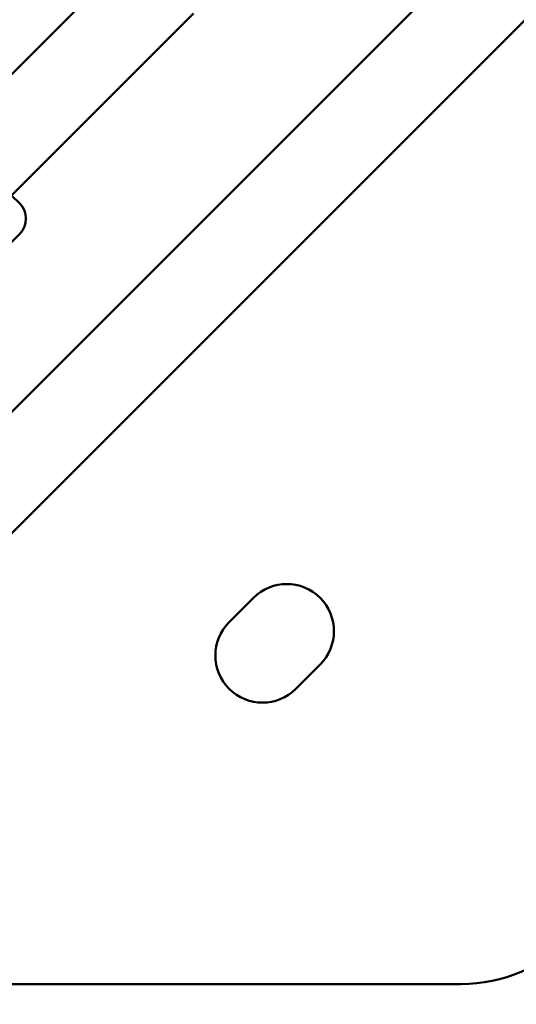
# Model space of a CAD drawing. Units: millimetres. Extents: x -946 to 40789, y 5 to 24329.
# Drawn here: x 7086 to 7202, y 6520 to 6750 of the extents above; entities that cross this region are included whole.
import ezdxf

# ---------------------------------------------------------------- set-up
doc = ezdxf.new("R2010")
doc.units = ezdxf.units.MM
doc.header["$MEASUREMENT"] = 0
doc.layers.add('Visible (ISO)', color=7, linetype='Continuous', lineweight=50)

msp = doc.modelspace()

# ---------------------------------------------------------------- linework, layer by layer
at = {"layer": 'Visible (ISO)'}
for p, q in [((6884.62, 6459.25), (7290.32, 6864.95)), ((6888.77, 6435.11), (7314.46, 6860.81)), ((7110.71, 6764.18), (6985.39, 6638.86)), ((7126.17, 6751.35), (6998.22, 6623.4)), ((7083.76, 6708.94), (7085.65, 6707.05)), ((7085.65, 6699.98), (7049.59, 6663.92)), ((7134.53, 6609.38), (7140.19, 6615.04)), ((7155.75, 6599.48), (7150.09, 6593.82)), ((7188.62, 6524.95), (6978.61, 6524.95))]:
    msp.add_line(p, q, dxfattribs=at)
for centre, radius, start, end in [((7082.11, 6703.52), 5, 315, 45), ((7147.97, 6607.26), 11, 315, 135), ((7142.31, 6601.6), 11, 135, 315), ((7188.62, 6560.95), 36, 270, 0)]:
    msp.add_arc(centre, radius, start, end, dxfattribs=at)

doc.saveas('drawing.dxf')
